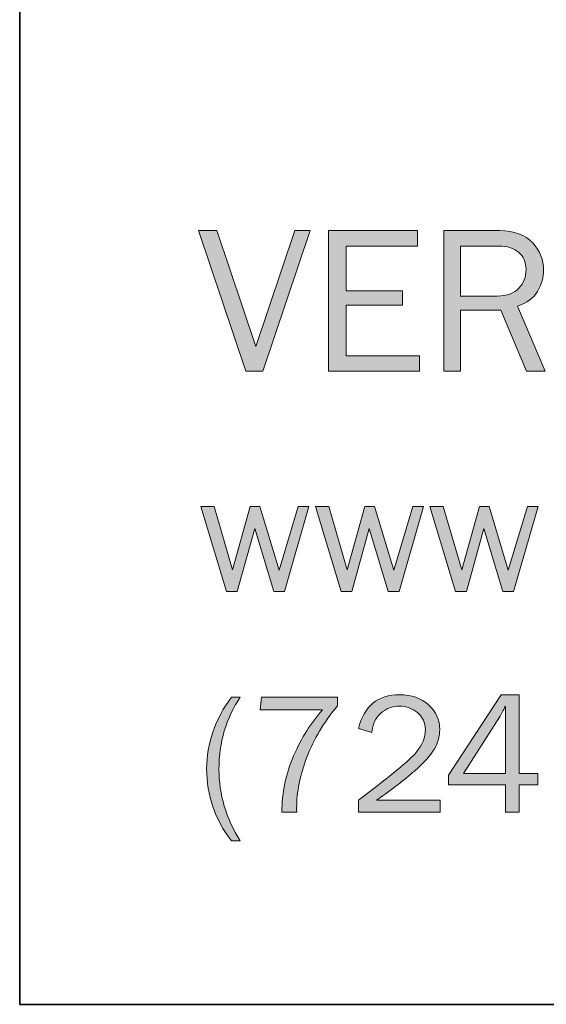
# Model space of a CAD drawing. Units: inches. Extents: x -1 to 9.3, y 1.7 to 9.4.
# Drawn here: x -1 to -0.2, y 1.7 to 3.1 of the extents above; entities that cross this region are included whole.
import ezdxf

# ---------------------------------------------------------------- set-up
doc = ezdxf.new("R2010")
doc.units = ezdxf.units.IN
doc.header["$MEASUREMENT"] = 0
doc.layers.add('template', color=7, linetype='Continuous')

# ---------------------------------------------------------------- blocks, each defined once
blk = doc.blocks.new('block 7')
at = {"layer": 'template', "true_color": 0xffffff}
h = blk.add_hatch(color=7, dxfattribs=at)
h.dxf.hatch_style = 2
h.paths.add_polyline_path([(-0.5593, 2.7966), (-0.6279, 2.5929), (-0.6526, 2.5929), (-0.7212, 2.7966), (-0.6945, 2.7966), (-0.6377, 2.6286), (-0.5815, 2.7966)])
h = blk.add_hatch(color=7, dxfattribs=at)
h.dxf.hatch_style = 2
h.paths.add_polyline_path([(-0.401, 2.6153), (-0.401, 2.5929), (-0.5327, 2.5929), (-0.5327, 2.7966), (-0.4038, 2.7966), (-0.4038, 2.7742), (-0.5072, 2.7742), (-0.5072, 2.7095), (-0.4252, 2.7095), (-0.4252, 2.6887), (-0.5072, 2.6887), (-0.5072, 2.6153)])
h = blk.add_hatch(color=7, dxfattribs=at)
h.dxf.hatch_style = 2
edge = h.paths.add_edge_path()
edge.add_spline(control_points=[(-0.2188, 2.5929), (-0.2188, 2.5929), (-0.2456, 2.5929), (-0.2456, 2.5929), (-0.2456, 2.5929), (-0.2831, 2.6811), (-0.2831, 2.6811), (-0.2831, 2.6811), (-0.3415, 2.6811), (-0.3415, 2.6811), (-0.3415, 2.6811), (-0.3415, 2.5929), (-0.3415, 2.5929), (-0.3415, 2.5929), (-0.3653, 2.5929), (-0.3653, 2.5929), (-0.3653, 2.5929), (-0.3653, 2.7966), (-0.3653, 2.7966), (-0.3653, 2.7966), (-0.2851, 2.7966), (-0.2851, 2.7966), (-0.2633, 2.7966), (-0.2472, 2.7906), (-0.2367, 2.7788), (-0.2262, 2.7669), (-0.2209, 2.7539), (-0.2209, 2.7397), (-0.2209, 2.7289), (-0.2239, 2.7185), (-0.2297, 2.7086), (-0.2356, 2.6986), (-0.2453, 2.6915), (-0.2588, 2.6872), (-0.2588, 2.6872), (-0.2188, 2.5929), (-0.2188, 2.5929)], knot_values=[0, 0, 0, 0, 1, 1, 1, 2, 2, 2, 3, 3, 3, 4, 4, 4, 5, 5, 5, 6, 6, 6, 7, 7, 7, 8, 8, 8, 9, 9, 9, 10, 10, 10, 11, 11, 11, 12, 12, 12, 12], degree=3, periodic=1)
edge = h.paths.add_edge_path()
edge.add_spline(control_points=[(-0.3415, 2.7018), (-0.3415, 2.7018), (-0.2882, 2.7018), (-0.2882, 2.7018), (-0.2742, 2.7018), (-0.2637, 2.7056), (-0.2568, 2.713), (-0.2499, 2.7204), (-0.2464, 2.7295), (-0.2464, 2.7402), (-0.2464, 2.7509), (-0.2501, 2.7593), (-0.2574, 2.7653), (-0.2647, 2.7712), (-0.2739, 2.7742), (-0.2851, 2.7742), (-0.2851, 2.7742), (-0.3415, 2.7742), (-0.3415, 2.7742), (-0.3415, 2.7742), (-0.3415, 2.7018), (-0.3415, 2.7018)], knot_values=[0, 0, 0, 0, 1, 1, 1, 2, 2, 2, 3, 3, 3, 4, 4, 4, 5, 5, 5, 6, 6, 6, 7, 7, 7, 7], degree=3, periodic=1)
h = blk.add_hatch(color=7, dxfattribs=at)
h.dxf.hatch_style = 2
h.paths.add_polyline_path([(-0.561, 2.3968), (-0.5965, 2.2735), (-0.612, 2.2735), (-0.6395, 2.365), (-0.6648, 2.2735), (-0.6805, 2.2735), (-0.7176, 2.3968), (-0.6984, 2.3968), (-0.6715, 2.3049), (-0.6459, 2.3968), (-0.6319, 2.3968), (-0.6041, 2.3045), (-0.5764, 2.3968)])
h = blk.add_hatch(color=7, dxfattribs=at)
h.dxf.hatch_style = 2
h.paths.add_polyline_path([(-0.395, 2.3968), (-0.4304, 2.2735), (-0.446, 2.2735), (-0.4735, 2.365), (-0.4988, 2.2735), (-0.5145, 2.2735), (-0.5516, 2.3968), (-0.5323, 2.3968), (-0.5055, 2.3049), (-0.4799, 2.3968), (-0.4659, 2.3968), (-0.4381, 2.3045), (-0.4104, 2.3968)])
h = blk.add_hatch(color=7, dxfattribs=at)
h.dxf.hatch_style = 2
h.paths.add_polyline_path([(-0.2289, 2.3968), (-0.2644, 2.2735), (-0.28, 2.2735), (-0.3075, 2.365), (-0.3328, 2.2735), (-0.3485, 2.2735), (-0.3856, 2.3968), (-0.3663, 2.3968), (-0.3395, 2.3049), (-0.3138, 2.3968), (-0.2998, 2.3968), (-0.2721, 2.3045), (-0.2444, 2.3968)])
h = blk.add_hatch(color=7, dxfattribs=at)
h.dxf.hatch_style = 2
edge = h.paths.add_edge_path()
edge.add_spline(control_points=[(-0.6605, 1.9124), (-0.6605, 1.9124), (-0.6733, 1.9124), (-0.6733, 1.9124), (-0.6972, 1.9438), (-0.7092, 1.9786), (-0.7092, 2.0168), (-0.7092, 2.0532), (-0.6972, 2.0879), (-0.6733, 2.1207), (-0.6733, 2.1207), (-0.6605, 2.1207), (-0.6605, 2.1207), (-0.681, 2.09), (-0.6913, 2.0553), (-0.6913, 2.0165), (-0.6913, 1.9796), (-0.681, 1.9449), (-0.6605, 1.9124)], knot_values=[0, 0, 0, 0, 1, 1, 1, 2, 2, 2, 3, 3, 3, 4, 4, 4, 5, 5, 5, 6, 6, 6, 6], degree=3, periodic=1)
h = blk.add_hatch(color=7, dxfattribs=at)
h.dxf.hatch_style = 2
edge = h.paths.add_edge_path()
edge.add_spline(control_points=[(-0.5787, 1.954), (-0.5787, 1.954), (-0.6002, 1.954), (-0.6002, 1.954), (-0.6002, 1.982), (-0.5945, 2.0091), (-0.5831, 2.0355), (-0.5717, 2.0619), (-0.5577, 2.0842), (-0.5412, 2.1024), (-0.5412, 2.1024), (-0.6316, 2.1024), (-0.6316, 2.1024), (-0.6316, 2.1024), (-0.6296, 2.1207), (-0.6296, 2.1207), (-0.6296, 2.1207), (-0.5195, 2.1207), (-0.5195, 2.1207), (-0.5195, 2.1207), (-0.5195, 2.1082), (-0.5195, 2.1082), (-0.5393, 2.0843), (-0.5542, 2.0594), (-0.564, 2.0335), (-0.5739, 2.0076), (-0.5788, 1.9831), (-0.5788, 1.9598), (-0.5788, 1.9585), (-0.5787, 1.9566), (-0.5787, 1.954)], knot_values=[0, 0, 0, 0, 1, 1, 1, 2, 2, 2, 3, 3, 3, 4, 4, 4, 5, 5, 5, 6, 6, 6, 7, 7, 7, 8, 8, 8, 9, 9, 9, 10, 10, 10, 10], degree=3, periodic=1)
h = blk.add_hatch(color=7, dxfattribs=at)
h.dxf.hatch_style = 2
edge = h.paths.add_edge_path()
edge.add_spline(control_points=[(-0.371, 1.9714), (-0.371, 1.9714), (-0.371, 1.954), (-0.371, 1.954), (-0.371, 1.954), (-0.4893, 1.954), (-0.4893, 1.954), (-0.4893, 1.954), (-0.4893, 1.9714), (-0.4893, 1.9714), (-0.4426, 2.0064), (-0.4147, 2.0294), (-0.4058, 2.0405), (-0.3968, 2.0516), (-0.3923, 2.0626), (-0.3923, 2.0736), (-0.3923, 2.0837), (-0.3961, 2.0919), (-0.4036, 2.0982), (-0.4112, 2.1045), (-0.4199, 2.1076), (-0.4297, 2.1076), (-0.4399, 2.1076), (-0.4489, 2.1042), (-0.4567, 2.0973), (-0.4645, 2.0904), (-0.4689, 2.0811), (-0.4699, 2.0693), (-0.4699, 2.0693), (-0.4893, 2.0751), (-0.4893, 2.0751), (-0.4812, 2.1078), (-0.4612, 2.1241), (-0.4295, 2.1241), (-0.4123, 2.1241), (-0.3984, 2.1192), (-0.3876, 2.1094), (-0.3769, 2.0997), (-0.3715, 2.0878), (-0.3715, 2.0737), (-0.3715, 2.064), (-0.3741, 2.0547), (-0.3791, 2.0457), (-0.3842, 2.0368), (-0.3939, 2.0261), (-0.408, 2.0136), (-0.4222, 2.0012), (-0.4405, 1.9871), (-0.4629, 1.9714), (-0.4629, 1.9714), (-0.371, 1.9714), (-0.371, 1.9714)], knot_values=[0, 0, 0, 0, 1, 1, 1, 2, 2, 2, 3, 3, 3, 4, 4, 4, 5, 5, 5, 6, 6, 6, 7, 7, 7, 8, 8, 8, 9, 9, 9, 10, 10, 10, 11, 11, 11, 12, 12, 12, 13, 13, 13, 14, 14, 14, 15, 15, 15, 16, 16, 16, 17, 17, 17, 17], degree=3, periodic=1)
h = blk.add_hatch(color=7, dxfattribs=at)
h.dxf.hatch_style = 2
h.paths.add_polyline_path([(-0.2564, 1.954), (-0.2764, 1.954), (-0.2764, 1.9937), (-0.3589, 1.9937), (-0.3589, 2.0078), (-0.2823, 2.1241), (-0.2564, 2.1241), (-0.2564, 2.0102), (-0.2294, 2.0102), (-0.2294, 1.9937), (-0.2564, 1.9937)])
edge = h.paths.add_edge_path()
edge.add_spline(control_points=[(-0.2764, 2.0102), (-0.2764, 2.0102), (-0.2764, 2.089), (-0.2764, 2.089), (-0.2764, 2.0946), (-0.2763, 2.1008), (-0.2761, 2.1074), (-0.2796, 2.101), (-0.2826, 2.0957), (-0.2851, 2.0918), (-0.2851, 2.0918), (-0.3372, 2.0102), (-0.3372, 2.0102), (-0.3372, 2.0102), (-0.2764, 2.0102), (-0.2764, 2.0102)], knot_values=[0, 0, 0, 0, 1, 1, 1, 2, 2, 2, 3, 3, 3, 4, 4, 4, 5, 5, 5, 5], degree=3, periodic=1)
at = {"layer": 'template', "lineweight": 0}
for points in [[(-0.5593, 2.7966), (-0.6279, 2.5929), (-0.6526, 2.5929), (-0.7212, 2.7966), (-0.6945, 2.7966), (-0.6377, 2.6286), (-0.5815, 2.7966), (-0.5593, 2.7966)], [(-0.401, 2.6153), (-0.401, 2.5929), (-0.5327, 2.5929), (-0.5327, 2.7966), (-0.4038, 2.7966), (-0.4038, 2.7742), (-0.5072, 2.7742), (-0.5072, 2.7095), (-0.4252, 2.7095), (-0.4252, 2.6887), (-0.5072, 2.6887), (-0.5072, 2.6153), (-0.401, 2.6153)], [(-0.561, 2.3968), (-0.5965, 2.2735), (-0.612, 2.2735), (-0.6395, 2.365), (-0.6648, 2.2735), (-0.6805, 2.2735), (-0.7176, 2.3968), (-0.6984, 2.3968), (-0.6715, 2.3049), (-0.6459, 2.3968), (-0.6319, 2.3968), (-0.6041, 2.3045), (-0.5764, 2.3968), (-0.561, 2.3968)], [(-0.395, 2.3968), (-0.4304, 2.2735), (-0.446, 2.2735), (-0.4735, 2.365), (-0.4988, 2.2735), (-0.5145, 2.2735), (-0.5516, 2.3968), (-0.5323, 2.3968), (-0.5055, 2.3049), (-0.4799, 2.3968), (-0.4659, 2.3968), (-0.4381, 2.3045), (-0.4104, 2.3968), (-0.395, 2.3968)], [(-0.2289, 2.3968), (-0.2644, 2.2735), (-0.28, 2.2735), (-0.3075, 2.365), (-0.3328, 2.2735), (-0.3485, 2.2735), (-0.3856, 2.3968), (-0.3663, 2.3968), (-0.3395, 2.3049), (-0.3138, 2.3968), (-0.2998, 2.3968), (-0.2721, 2.3045), (-0.2444, 2.3968), (-0.2289, 2.3968)], [(-0.2564, 1.954), (-0.2764, 1.954), (-0.2764, 1.9937), (-0.3589, 1.9937), (-0.3589, 2.0078), (-0.2823, 2.1241), (-0.2564, 2.1241), (-0.2564, 2.0102), (-0.2294, 2.0102), (-0.2294, 1.9937), (-0.2564, 1.9937), (-0.2564, 1.954)]]:
    blk.add_lwpolyline(points, dxfattribs=at)
for points, knots in [([(-0.2188, 2.5929), (-0.2188, 2.5929), (-0.2456, 2.5929), (-0.2456, 2.5929), (-0.2456, 2.5929), (-0.2831, 2.6811), (-0.2831, 2.6811), (-0.2831, 2.6811), (-0.3415, 2.6811), (-0.3415, 2.6811), (-0.3415, 2.6811), (-0.3415, 2.5929), (-0.3415, 2.5929), (-0.3415, 2.5929), (-0.3653, 2.5929), (-0.3653, 2.5929), (-0.3653, 2.5929), (-0.3653, 2.7966), (-0.3653, 2.7966), (-0.3653, 2.7966), (-0.2851, 2.7966), (-0.2851, 2.7966), (-0.2633, 2.7966), (-0.2472, 2.7906), (-0.2367, 2.7788), (-0.2262, 2.7669), (-0.2209, 2.7539), (-0.2209, 2.7397), (-0.2209, 2.7289), (-0.2239, 2.7185), (-0.2297, 2.7086), (-0.2356, 2.6986), (-0.2453, 2.6915), (-0.2588, 2.6872), (-0.2588, 2.6872), (-0.2188, 2.5929), (-0.2188, 2.5929)], [0, 0, 0, 0, 1, 1, 1, 2, 2, 2, 3, 3, 3, 4, 4, 4, 5, 5, 5, 6, 6, 6, 7, 7, 7, 8, 8, 8, 9, 9, 9, 10, 10, 10, 11, 11, 11, 12, 12, 12, 12]), ([(-0.3415, 2.7018), (-0.3415, 2.7018), (-0.2882, 2.7018), (-0.2882, 2.7018), (-0.2742, 2.7018), (-0.2637, 2.7056), (-0.2568, 2.713), (-0.2499, 2.7204), (-0.2464, 2.7295), (-0.2464, 2.7402), (-0.2464, 2.7509), (-0.2501, 2.7593), (-0.2574, 2.7653), (-0.2647, 2.7712), (-0.2739, 2.7742), (-0.2851, 2.7742), (-0.2851, 2.7742), (-0.3415, 2.7742), (-0.3415, 2.7742), (-0.3415, 2.7742), (-0.3415, 2.7018), (-0.3415, 2.7018)], [0, 0, 0, 0, 1, 1, 1, 2, 2, 2, 3, 3, 3, 4, 4, 4, 5, 5, 5, 6, 6, 6, 7, 7, 7, 7]), ([(-0.6605, 1.9124), (-0.6605, 1.9124), (-0.6733, 1.9124), (-0.6733, 1.9124), (-0.6972, 1.9438), (-0.7092, 1.9786), (-0.7092, 2.0168), (-0.7092, 2.0532), (-0.6972, 2.0879), (-0.6733, 2.1207), (-0.6733, 2.1207), (-0.6605, 2.1207), (-0.6605, 2.1207), (-0.681, 2.09), (-0.6913, 2.0553), (-0.6913, 2.0165), (-0.6913, 1.9796), (-0.681, 1.9449), (-0.6605, 1.9124)], [0, 0, 0, 0, 1, 1, 1, 2, 2, 2, 3, 3, 3, 4, 4, 4, 5, 5, 5, 6, 6, 6, 6]), ([(-0.5787, 1.954), (-0.5787, 1.954), (-0.6002, 1.954), (-0.6002, 1.954), (-0.6002, 1.982), (-0.5945, 2.0091), (-0.5831, 2.0355), (-0.5717, 2.0619), (-0.5577, 2.0842), (-0.5412, 2.1024), (-0.5412, 2.1024), (-0.6316, 2.1024), (-0.6316, 2.1024), (-0.6316, 2.1024), (-0.6296, 2.1207), (-0.6296, 2.1207), (-0.6296, 2.1207), (-0.5195, 2.1207), (-0.5195, 2.1207), (-0.5195, 2.1207), (-0.5195, 2.1082), (-0.5195, 2.1082), (-0.5393, 2.0843), (-0.5542, 2.0594), (-0.564, 2.0335), (-0.5739, 2.0076), (-0.5788, 1.9831), (-0.5788, 1.9598), (-0.5788, 1.9585), (-0.5787, 1.9566), (-0.5787, 1.954)], [0, 0, 0, 0, 1, 1, 1, 2, 2, 2, 3, 3, 3, 4, 4, 4, 5, 5, 5, 6, 6, 6, 7, 7, 7, 8, 8, 8, 9, 9, 9, 10, 10, 10, 10]), ([(-0.371, 1.9714), (-0.371, 1.9714), (-0.371, 1.954), (-0.371, 1.954), (-0.371, 1.954), (-0.4893, 1.954), (-0.4893, 1.954), (-0.4893, 1.954), (-0.4893, 1.9714), (-0.4893, 1.9714), (-0.4426, 2.0064), (-0.4147, 2.0294), (-0.4058, 2.0405), (-0.3968, 2.0516), (-0.3923, 2.0626), (-0.3923, 2.0736), (-0.3923, 2.0837), (-0.3961, 2.0919), (-0.4036, 2.0982), (-0.4112, 2.1045), (-0.4199, 2.1076), (-0.4297, 2.1076), (-0.4399, 2.1076), (-0.4489, 2.1042), (-0.4567, 2.0973), (-0.4645, 2.0904), (-0.4689, 2.0811), (-0.4699, 2.0693), (-0.4699, 2.0693), (-0.4893, 2.0751), (-0.4893, 2.0751), (-0.4812, 2.1078), (-0.4612, 2.1241), (-0.4295, 2.1241), (-0.4123, 2.1241), (-0.3984, 2.1192), (-0.3876, 2.1094), (-0.3769, 2.0997), (-0.3715, 2.0878), (-0.3715, 2.0737), (-0.3715, 2.064), (-0.3741, 2.0547), (-0.3791, 2.0457), (-0.3842, 2.0368), (-0.3939, 2.0261), (-0.408, 2.0136), (-0.4222, 2.0012), (-0.4405, 1.9871), (-0.4629, 1.9714), (-0.4629, 1.9714), (-0.371, 1.9714), (-0.371, 1.9714)], [0, 0, 0, 0, 1, 1, 1, 2, 2, 2, 3, 3, 3, 4, 4, 4, 5, 5, 5, 6, 6, 6, 7, 7, 7, 8, 8, 8, 9, 9, 9, 10, 10, 10, 11, 11, 11, 12, 12, 12, 13, 13, 13, 14, 14, 14, 15, 15, 15, 16, 16, 16, 17, 17, 17, 17]), ([(-0.2764, 2.0102), (-0.2764, 2.0102), (-0.2764, 2.089), (-0.2764, 2.089), (-0.2764, 2.0946), (-0.2763, 2.1008), (-0.2761, 2.1074), (-0.2796, 2.101), (-0.2826, 2.0957), (-0.2851, 2.0918), (-0.2851, 2.0918), (-0.3372, 2.0102), (-0.3372, 2.0102), (-0.3372, 2.0102), (-0.2764, 2.0102), (-0.2764, 2.0102)], [0, 0, 0, 0, 1, 1, 1, 2, 2, 2, 3, 3, 3, 4, 4, 4, 5, 5, 5, 5])]:
    blk.add_open_spline(points, degree=3, knots=knots, dxfattribs=at)

msp = doc.modelspace()

# ---------------------------------------------------------------- linework, layer by layer
at = {"layer": 'template', "color": 7, "lineweight": 35, "true_color": 0xffffff}
for points in [[(-0.98, 1.6756), (9.2708, 1.6756), (9.2708, 9.423), (-0.98, 9.423)], [(-0.98, 9.423), (-0.98, 1.6756)]]:
    msp.add_lwpolyline(points, dxfattribs=at)

# ---------------------------------------------------------------- block references
at = {"layer": 'template'}
msp.add_blockref('block 7', (0, 0), dxfattribs=at)

doc.saveas('drawing.dxf')
